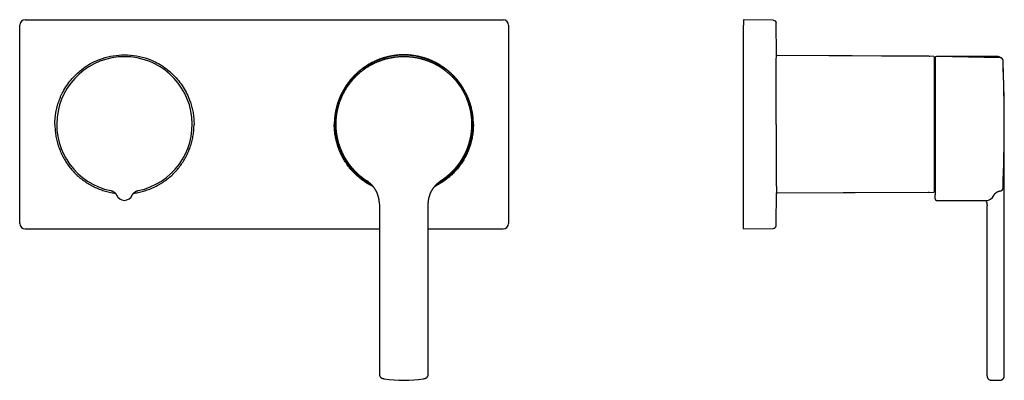
# Model space of a CAD drawing. Units: millimetres. Extents: x 8 to 558, y 12 to 410.
# Drawn here: x 205 to 557, y 281 to 410 of the extents above; entities that cross this region are included whole.
import ezdxf

# ---------------------------------------------------------------- set-up
doc = ezdxf.new("R2010")
doc.units = ezdxf.units.MM

msp = doc.modelspace()

# ---------------------------------------------------------------- linework, layer by layer
at = {"color": 7, "linetype": 'Continuous', "lineweight": 30}
for p, q in [((207, 410.17), (378, 410.17)), ((464.09, 410.17), (464.09, 408.17)), ((474.71, 409.99), (464.09, 410.17)), ((205, 337.17), (205, 408.17)), ((380, 408.17), (380, 337.17)), ((464.09, 337.17), (464.09, 408.17)), ((532.23, 396.92), (475.83, 397.28)), ((530.17, 397.13), (475.91, 397.36)), ((530.76, 396.93), (530.69, 396.98)), ((532.63, 396.56), (532.63, 396.42)), ((554.71, 396.99), (533.12, 396.99)), ((555.98, 396.52), (533.14, 396.92)), ((557.42, 282.51), (557.42, 372.74)), ((239.69, 347.37), (239.69, 347.37)), ((475.85, 348.07), (532.23, 348.42)), ((499.78, 348.22), (530.17, 348.35)), ((533.13, 345.42), (550.91, 345.42)), ((551.24, 282.51), (551.24, 343.49)), ((207, 335.17), (333.75, 335.17)), ((351.25, 335.17), (378, 335.17)), ((464.09, 335.17), (464.09, 337.17)), ((464.09, 335.17), (474.71, 335.36)), ((335.32, 281.54), (335.32, 281.54)), ((349.67, 281.54), (349.68, 281.54)), ((349.68, 281.54), (349.68, 281.54))]:
    msp.add_line(p, q, dxfattribs=at)
at = {"color": 7, "linetype": 'Continuous', "lineweight": 30, "flags": 128}
for points in [[(532.63, 395.68), (532.58, 395.72), (532.43, 395.83)], [(532.43, 349.66), (532.58, 349.76), (532.63, 349.8)], [(239.72, 347.29), (239.72, 347.29), (239.72, 347.29)], [(333.75, 344.08), (333.75, 316.48), (333.75, 283.09)], [(351.25, 283.09), (351.25, 310.61), (351.25, 344.08)]]:
    msp.add_lwpolyline(points, dxfattribs=at)
at = {"color": 7, "linetype": 'Continuous', "lineweight": 30}
for centre, radius, start, end in [((242.5, 372.67), 24.24, 90, 258.3815), ((242.5, 372.67), 24.24, 281.6185, 90), ((342.5, 372.74), 24.67, 297.5335, 242.466), ((530.17, 396.13), 1, 58.5975, 89.75), ((532.23, 396.72), 0.2, 0, 89.6407), ((533.13, 396.42), 0.5, 88.997, 180), ((532.83, 396.56), 0.2, 165.6238, 180), ((533.12, 396.49), 0.5, 90, 165.6238), ((555.97, 395.52), 1, 2.229, 88.9998), ((-30.9, 372.67), 588.31, 357.77112, 2.22898), ((-30.88, 372.74), 588.3, 360, 2.14664), ((532.83, 348.92), 0.2, 180, 194.3762), ((242.5, 348.42), 3, 200.3253, 270), ((242.5, 348.42), 3, 270, 339.6747), ((530.17, 349.35), 1, 270.25, 289.9622), ((532.23, 348.62), 0.2, 270.3593, 0), ((533.13, 345.92), 0.5, 180, 269.9986), ((550.91, 348.42), 3, 270, 334.4915), ((342.5, 324.24), 43.3, 260.6731, 279.3273), ((554.33, 301.44), 20.5, 265.1989, 274.8005)]:
    msp.add_arc(centre, radius, start, end, dxfattribs=at)
for centre, major_axis, start_param, end_param in [((207, 408.17), (-1.41, 1.41), 5.497939, 7.068431), ((378, 408.17), (-1.41, -1.41), 2.356347, 3.926839), ((207, 337.17), (1.41, 1.41), 2.356347, 3.926839), ((378, 337.17), (1.41, -1.41), 5.497939, 7.068431)]:
    msp.add_ellipse(centre, major_axis=major_axis, ratio=0.999695, start_param=start_param, end_param=end_param, dxfattribs=at)
for points in [[(474.73, 409.99), (474.73, 409.99), (474.72, 409.99), (474.71, 409.99)], [(474.71, 335.36), (474.72, 335.36), (474.73, 335.36), (474.73, 335.36)]]:
    msp.add_open_spline(points, degree=3, dxfattribs=at)
for points, knots in [([(474.73, 409.99), (474.99, 409.98), (475.24, 409.88), (475.6, 409.52), (475.71, 409.26), (475.71, 409.01)], [0, 0, 0, 0, 0.5, 0.5, 1, 1, 1, 1]), ([(475.92, 397.28), (475.91, 397.67), (475.89, 399.24), (475.85, 401.98), (475.78, 405.49), (475.74, 407.84), (475.71, 409.01)], [0, 0, 0, 0, 0.100672, 0.400448, 0.700224, 1, 1, 1, 1]), ([(217.6, 372.67), (217.6, 372.85), (217.6, 373.21), (217.62, 373.74), (217.65, 374.26), (217.68, 374.79), (217.73, 375.31), (217.79, 375.83), (217.86, 376.35), (217.94, 376.86), (218.04, 377.37), (218.14, 377.88), (218.25, 378.39), (218.38, 378.89), (218.51, 379.39), (218.66, 379.89), (218.82, 380.39), (218.98, 380.88), (219.16, 381.37), (219.35, 381.86), (219.55, 382.35), (219.76, 382.83), (219.99, 383.31), (220.52, 384.41), (221.45, 386.07), (222.95, 388.18), (224.67, 390.12), (226.7, 391.98), (229.05, 393.71), (231.73, 395.2), (234.87, 396.46), (238.47, 397.36), (242.58, 397.69), (246.8, 397.33), (251.35, 396.12), (255.95, 393.89), (259.53, 390.99), (261.98, 388.27), (263.59, 386.02), (264.93, 383.61), (265.77, 381.61), (266.26, 380.13), (266.53, 379.22), (266.76, 378.3), (266.96, 377.38), (267.12, 376.45), (267.25, 375.51), (267.33, 374.57), (267.39, 373.63), (267.4, 372.99), (267.4, 372.67)], [0, 0, 0, 0, 0.006806, 0.013581, 0.02033, 0.027055, 0.033759, 0.040445, 0.047116, 0.053775, 0.060425, 0.067068, 0.073709, 0.08035, 0.086994, 0.093644, 0.100303, 0.106975, 0.113661, 0.120366, 0.127092, 0.133842, 0.140619, 0.147426, 0.180712, 0.213639, 0.246569, 0.279867, 0.319128, 0.358095, 0.397369, 0.448633, 0.499911, 0.554977, 0.610057, 0.679849, 0.749659, 0.785216, 0.820333, 0.855455, 0.891024, 0.903214, 0.915342, 0.927426, 0.939484, 0.951533, 0.963592, 0.975678, 0.987808, 1, 1, 1, 1]), ([(367.4, 372.67), (367.4, 372.84), (367.4, 373.16), (367.38, 373.65), (367.36, 374.13), (367.33, 374.62), (367.28, 375.1), (367.23, 375.58), (367.17, 376.07), (367.1, 376.55), (367.02, 377.03), (366.93, 377.5), (366.83, 377.98), (366.72, 378.45), (366.6, 378.92), (366.48, 379.39), (366.34, 379.86), (366.2, 380.32), (366.04, 380.78), (365.88, 381.24), (365.71, 381.7), (365.53, 382.15), (365.34, 382.6), (365.14, 383.04), (364.94, 383.48), (364.72, 383.91), (364.5, 384.35), (364.27, 384.77), (364.02, 385.2), (363.78, 385.61), (363.52, 386.03), (363.26, 386.43), (362.98, 386.84), (362.7, 387.23), (362.41, 387.62), (362.12, 388.01), (361.82, 388.39), (361.51, 388.76), (361.19, 389.13), (360.86, 389.49), (360.53, 389.85), (360.19, 390.2), (359.85, 390.54), (359.5, 390.87), (359.14, 391.2), (358.77, 391.52), (358.4, 391.84), (358.03, 392.14), (357.64, 392.44), (357.25, 392.73), (356.86, 393.02), (356.46, 393.29), (356.06, 393.56), (355.65, 393.82), (355.23, 394.08), (354.81, 394.32), (354.39, 394.56), (353.96, 394.78), (353.52, 395), (353.08, 395.21), (352.64, 395.42), (352.2, 395.61), (351.75, 395.8), (351.3, 395.97), (350.84, 396.14), (350.38, 396.3), (349.92, 396.45), (349.45, 396.59), (348.98, 396.72), (348.51, 396.84), (348.04, 396.95), (347.57, 397.06), (347.09, 397.15), (346.61, 397.23), (346.13, 397.31), (345.65, 397.38), (345.17, 397.43), (344.68, 397.48), (344.2, 397.52), (343.71, 397.55), (343.23, 397.57), (342.74, 397.57), (342.26, 397.57), (341.77, 397.57), (341.29, 397.55), (340.8, 397.52), (340.32, 397.48), (339.83, 397.43), (339.35, 397.38), (338.87, 397.31), (338.39, 397.23), (337.91, 397.15), (337.43, 397.06), (336.96, 396.95), (336.49, 396.84), (336.02, 396.72), (335.55, 396.59), (335.08, 396.45), (334.62, 396.3), (334.16, 396.14), (333.7, 395.97), (333.25, 395.8), (332.8, 395.61), (332.36, 395.42), (331.92, 395.21), (331.48, 395), (331.04, 394.78), (330.61, 394.56), (330.19, 394.32), (329.77, 394.08), (329.35, 393.82), (328.94, 393.56), (328.54, 393.29), (328.14, 393.02), (327.75, 392.73), (327.36, 392.44), (326.97, 392.14), (326.6, 391.84), (326.23, 391.52), (325.86, 391.2), (325.5, 390.87), (325.15, 390.54), (324.81, 390.2), (324.47, 389.85), (324.14, 389.49), (323.81, 389.13), (323.49, 388.76), (323.18, 388.39), (322.88, 388.01), (322.59, 387.62), (322.3, 387.23), (322.02, 386.84), (321.74, 386.43), (321.48, 386.03), (321.22, 385.61), (320.98, 385.2), (320.73, 384.77), (320.5, 384.35), (320.28, 383.91), (320.06, 383.48), (319.86, 383.04), (319.66, 382.6), (319.47, 382.15), (319.29, 381.7), (319.12, 381.24), (318.96, 380.78), (318.8, 380.32), (318.66, 379.86), (318.52, 379.39), (318.4, 378.92), (318.28, 378.45), (318.17, 377.98), (318.07, 377.5), (317.98, 377.03), (317.9, 376.55), (317.83, 376.07), (317.77, 375.58), (317.72, 375.1), (317.67, 374.62), (317.64, 374.13), (317.62, 373.65), (317.6, 373.16), (317.6, 372.84), (317.6, 372.67)], [0, 0, 0, 0, 0.006211, 0.012422, 0.018633, 0.024845, 0.031056, 0.037267, 0.043478, 0.049689, 0.0559, 0.062111, 0.068322, 0.074534, 0.080745, 0.086956, 0.093167, 0.099378, 0.105589, 0.1118, 0.118012, 0.124223, 0.130434, 0.136645, 0.142856, 0.149067, 0.155278, 0.16149, 0.167701, 0.173912, 0.180123, 0.186334, 0.192545, 0.198756, 0.204967, 0.211179, 0.21739, 0.223601, 0.229812, 0.236023, 0.242234, 0.248445, 0.254657, 0.260868, 0.267079, 0.27329, 0.279501, 0.285712, 0.291923, 0.298135, 0.304346, 0.310557, 0.316768, 0.322979, 0.32919, 0.335402, 0.341613, 0.347824, 0.354035, 0.360246, 0.366457, 0.372668, 0.37888, 0.385091, 0.391302, 0.397513, 0.403724, 0.409935, 0.416147, 0.422358, 0.428569, 0.43478, 0.440991, 0.447202, 0.453413, 0.459625, 0.465836, 0.472047, 0.478258, 0.484469, 0.49068, 0.496892, 0.503103, 0.509314, 0.515525, 0.521736, 0.527947, 0.534159, 0.54037, 0.546581, 0.552792, 0.559003, 0.565215, 0.571426, 0.577637, 0.583848, 0.590059, 0.59627, 0.602482, 0.608693, 0.614904, 0.621115, 0.627326, 0.633538, 0.639749, 0.64596, 0.652171, 0.658382, 0.664594, 0.670805, 0.677016, 0.683227, 0.689438, 0.69565, 0.701861, 0.708072, 0.714283, 0.720494, 0.726706, 0.732917, 0.739128, 0.745339, 0.75155, 0.757762, 0.763973, 0.770184, 0.776395, 0.782606, 0.788818, 0.795029, 0.80124, 0.807451, 0.813663, 0.819874, 0.826085, 0.832296, 0.838507, 0.844719, 0.85093, 0.857141, 0.863352, 0.869564, 0.875775, 0.881986, 0.888197, 0.894409, 0.90062, 0.906831, 0.913042, 0.919254, 0.925465, 0.931676, 0.937887, 0.944099, 0.95031, 0.956521, 0.962732, 0.968944, 0.975155, 0.981366, 0.987577, 0.993789, 1, 1, 1, 1]), ([(318.25, 372.74), (318.25, 372.88), (318.25, 373.17), (318.26, 373.59), (318.28, 374.02), (318.31, 374.45), (318.34, 374.87), (318.38, 375.3), (318.43, 375.71), (318.48, 376.11), (318.54, 376.49), (318.6, 376.88), (318.67, 377.26), (318.75, 377.65), (318.83, 378.03), (318.92, 378.41), (319.02, 378.79), (319.12, 379.17), (319.22, 379.55), (319.34, 379.92), (319.46, 380.31), (319.6, 380.73), (319.76, 381.16), (319.92, 381.59), (320.09, 382.01), (320.26, 382.41), (320.43, 382.8), (320.62, 383.19), (320.8, 383.57), (321, 383.95), (321.2, 384.33), (321.4, 384.69), (321.6, 385.04), (321.8, 385.38), (322.01, 385.71), (322.22, 386.04), (322.44, 386.36), (322.66, 386.68), (322.89, 387), (323.12, 387.32), (323.36, 387.63), (323.6, 387.93), (323.85, 388.24), (324.11, 388.55), (324.4, 388.88), (324.71, 389.22), (325.03, 389.56), (325.34, 389.88), (325.66, 390.19), (325.97, 390.48), (326.28, 390.77), (326.6, 391.05), (326.92, 391.33), (327.25, 391.6), (327.58, 391.86), (327.9, 392.1), (328.21, 392.34), (328.53, 392.56), (328.85, 392.79), (329.18, 393), (329.51, 393.22), (329.84, 393.42), (330.17, 393.62), (330.51, 393.82), (330.85, 394.01), (331.2, 394.2), (331.56, 394.39), (331.96, 394.58), (332.37, 394.78), (332.79, 394.97), (333.21, 395.14), (333.61, 395.31), (334.01, 395.46), (334.41, 395.6), (334.82, 395.74), (335.22, 395.87), (335.63, 396), (336.03, 396.11), (336.42, 396.22), (336.8, 396.31), (337.18, 396.4), (337.56, 396.48), (337.95, 396.56), (338.33, 396.63), (338.72, 396.69), (339.1, 396.75), (339.49, 396.8), (339.88, 396.85), (340.27, 396.89), (340.68, 396.92), (341.12, 396.95), (341.58, 396.97), (342.04, 396.99), (342.35, 396.99), (342.5, 396.99)], [0, 0, 0, 0, 0.0112, 0.0224, 0.0336, 0.0448, 0.056, 0.0672, 0.0784, 0.088667, 0.098933, 0.1092, 0.119467, 0.129733, 0.14, 0.150267, 0.160533, 0.1708, 0.181067, 0.191333, 0.2016, 0.2137, 0.2258, 0.2379, 0.25, 0.2612, 0.2724, 0.2836, 0.2948, 0.306, 0.3172, 0.3284, 0.338667, 0.348933, 0.3592, 0.369467, 0.379733, 0.39, 0.400267, 0.410533, 0.4208, 0.431067, 0.441333, 0.4516, 0.4637, 0.4758, 0.4879, 0.5, 0.5112, 0.5224, 0.5336, 0.5448, 0.556, 0.5672, 0.5784, 0.588667, 0.598933, 0.6092, 0.619467, 0.629733, 0.64, 0.650267, 0.660533, 0.6708, 0.681067, 0.691333, 0.7016, 0.7137, 0.7258, 0.7379, 0.75, 0.7612, 0.7724, 0.7836, 0.7948, 0.806, 0.8172, 0.8284, 0.838667, 0.848933, 0.8592, 0.869467, 0.879733, 0.89, 0.900267, 0.910533, 0.9208, 0.931067, 0.941333, 0.9516, 0.9637, 0.9758, 0.9879, 1, 1, 1, 1]), ([(342.5, 396.99), (342.64, 396.99), (342.93, 396.99), (343.35, 396.98), (343.78, 396.96), (344.2, 396.93), (344.63, 396.9), (345.05, 396.86), (345.47, 396.81), (345.87, 396.76), (346.25, 396.7), (346.64, 396.64), (347.02, 396.57), (347.41, 396.49), (347.79, 396.41), (348.17, 396.32), (348.55, 396.22), (348.93, 396.12), (349.3, 396.02), (349.68, 395.9), (350.07, 395.78), (350.49, 395.64), (350.92, 395.48), (351.35, 395.32), (351.77, 395.15), (352.17, 394.98), (352.56, 394.81), (352.95, 394.62), (353.33, 394.44), (353.71, 394.24), (354.09, 394.04), (354.45, 393.84), (354.8, 393.64), (355.14, 393.44), (355.47, 393.23), (355.8, 393.02), (356.12, 392.8), (356.44, 392.58), (356.76, 392.35), (357.08, 392.12), (357.39, 391.88), (357.69, 391.64), (358, 391.39), (358.31, 391.13), (358.64, 390.84), (358.98, 390.53), (359.32, 390.21), (359.64, 389.9), (359.95, 389.58), (360.24, 389.27), (360.53, 388.96), (360.81, 388.64), (361.09, 388.32), (361.36, 387.99), (361.62, 387.66), (361.86, 387.34), (362.1, 387.03), (362.32, 386.71), (362.55, 386.39), (362.76, 386.06), (362.98, 385.73), (363.18, 385.4), (363.38, 385.07), (363.58, 384.73), (363.77, 384.39), (363.96, 384.04), (364.15, 383.68), (364.34, 383.28), (364.54, 382.87), (364.72, 382.45), (364.9, 382.03), (365.06, 381.63), (365.22, 381.23), (365.36, 380.83), (365.5, 380.42), (365.63, 380.02), (365.76, 379.61), (365.87, 379.21), (365.98, 378.82), (366.07, 378.44), (366.16, 378.06), (366.24, 377.68), (366.32, 377.29), (366.39, 376.91), (366.45, 376.52), (366.51, 376.14), (366.56, 375.75), (366.61, 375.36), (366.65, 374.97), (366.68, 374.56), (366.71, 374.12), (366.73, 373.66), (366.75, 373.2), (366.75, 372.89), (366.75, 372.74)], [0, 0, 0, 0, 0.0112, 0.0224, 0.0336, 0.0448, 0.056, 0.0672, 0.0784, 0.088667, 0.098933, 0.1092, 0.119467, 0.129733, 0.14, 0.150267, 0.160533, 0.1708, 0.181067, 0.191333, 0.2016, 0.2137, 0.2258, 0.2379, 0.25, 0.2612, 0.2724, 0.2836, 0.2948, 0.306, 0.3172, 0.3284, 0.338667, 0.348933, 0.3592, 0.369467, 0.379733, 0.39, 0.400267, 0.410533, 0.4208, 0.431067, 0.441333, 0.4516, 0.4637, 0.4758, 0.4879, 0.5, 0.5112, 0.5224, 0.5336, 0.5448, 0.556, 0.5672, 0.5784, 0.588667, 0.598933, 0.6092, 0.619467, 0.629733, 0.64, 0.650267, 0.660533, 0.6708, 0.681067, 0.691333, 0.7016, 0.7137, 0.7258, 0.7379, 0.75, 0.7612, 0.7724, 0.7836, 0.7948, 0.806, 0.8172, 0.8284, 0.838667, 0.848933, 0.8592, 0.869467, 0.879733, 0.89, 0.900267, 0.910533, 0.9208, 0.931067, 0.941333, 0.9516, 0.9637, 0.9758, 0.9879, 1, 1, 1, 1]), ([(475.8, 372.67), (475.8, 373.67), (475.8, 375.64), (475.8, 378.52), (475.8, 381.24), (475.8, 383.79), (475.8, 386.14), (475.8, 388.28), (475.8, 390.18), (475.81, 392.04), (475.81, 393.75), (475.82, 395.23), (475.82, 396.32), (475.83, 397.07), (475.83, 397.47), (475.84, 397.61), (475.84, 397.57), (475.84, 397.57)], [0, 0, 0, 0, 0.076445, 0.151028, 0.22375, 0.29461, 0.363609, 0.430746, 0.496021, 0.559434, 0.641063, 0.719384, 0.794397, 0.866101, 0.934494, 0.999578, 1, 1, 1, 1]), ([(475.84, 397.52), (475.85, 397.51), (475.85, 397.49), (475.85, 397.37), (475.85, 397.28)], [0, 0, 0, 0, 0.173151, 1, 1, 1, 1]), ([(532.43, 372.67), (532.43, 372.83), (532.43, 373.14), (532.43, 373.6), (532.43, 374.05), (532.43, 374.51), (532.43, 374.97), (532.43, 375.37), (532.43, 375.7), (532.43, 375.97), (532.43, 376.23), (532.43, 376.5), (532.43, 376.77), (532.43, 377.04), (532.43, 377.32), (532.43, 377.66), (532.43, 378.05), (532.43, 378.5), (532.43, 378.94), (532.43, 379.38), (532.43, 379.78), (532.43, 380.14), (532.43, 380.46), (532.43, 380.72), (532.43, 380.91), (532.43, 381.03), (532.43, 381.16), (532.43, 381.28), (532.43, 381.4), (532.43, 381.63), (532.43, 381.95), (532.43, 382.37), (532.43, 382.78), (532.43, 383.19), (532.43, 383.59), (532.43, 383.94), (532.43, 384.23), (532.43, 384.46), (532.43, 384.7), (532.43, 384.93), (532.43, 385.16), (532.43, 385.38), (532.43, 385.61), (532.43, 385.87), (532.43, 386.17), (532.43, 386.49), (532.43, 386.82), (532.43, 387.14), (532.43, 387.45), (532.43, 387.76), (532.43, 388.08), (532.43, 388.4), (532.43, 388.73), (532.43, 389.05), (532.43, 389.37), (532.43, 389.67), (532.43, 389.96), (532.43, 390.23), (532.43, 390.5), (532.43, 390.77), (532.43, 391.03), (532.43, 391.28), (532.43, 391.5), (532.43, 391.7), (532.43, 391.86), (532.43, 392.02), (532.43, 392.19), (532.43, 392.34), (532.43, 392.5), (532.43, 392.65), (532.43, 392.84), (532.43, 393.05), (532.43, 393.29), (532.43, 393.52), (532.43, 393.74), (532.43, 393.96), (532.43, 394.15), (532.43, 394.34), (532.43, 394.51), (532.43, 394.64), (532.43, 394.73), (532.43, 394.78), (532.43, 394.83), (532.43, 394.88), (532.43, 394.94), (532.43, 394.99), (532.43, 395.07), (532.43, 395.19), (532.43, 395.33), (532.43, 395.47), (532.43, 395.6), (532.43, 395.72), (532.43, 395.84), (532.43, 395.94), (532.43, 396.03), (532.43, 396.1), (532.43, 396.17), (532.43, 396.24), (532.43, 396.31), (532.43, 396.36), (532.43, 396.42), (532.43, 396.48), (532.43, 396.54), (532.43, 396.59), (532.43, 396.63), (532.43, 396.67), (532.43, 396.69), (532.43, 396.71), (532.43, 396.72), (532.43, 396.72), (532.43, 396.72)], [0, 0, 0, 0, 0.0122, 0.024383, 0.036554, 0.048718, 0.060878, 0.07304, 0.080209, 0.087381, 0.094557, 0.101737, 0.108923, 0.116116, 0.123719, 0.131337, 0.143512, 0.155676, 0.167831, 0.179983, 0.192137, 0.201053, 0.209973, 0.2189, 0.22241, 0.22592, 0.229433, 0.232946, 0.236462, 0.239979, 0.252014, 0.26403, 0.276032, 0.288024, 0.300012, 0.311998, 0.319063, 0.326129, 0.333199, 0.340272, 0.34735, 0.354433, 0.361523, 0.36862, 0.379157, 0.38968, 0.40019, 0.410692, 0.421188, 0.43168, 0.442172, 0.453716, 0.465267, 0.476829, 0.488405, 0.5, 0.510537, 0.52106, 0.53157, 0.542072, 0.552568, 0.56306, 0.573552, 0.580766, 0.587983, 0.595203, 0.602427, 0.609655, 0.61689, 0.624131, 0.63138, 0.643415, 0.655431, 0.667433, 0.679425, 0.691413, 0.703399, 0.713949, 0.724505, 0.735069, 0.738629, 0.74219, 0.745753, 0.749317, 0.752883, 0.756451, 0.760021, 0.771109, 0.782183, 0.793245, 0.804298, 0.815347, 0.826394, 0.837444, 0.846129, 0.854818, 0.863515, 0.872219, 0.880933, 0.889301, 0.897512, 0.908997, 0.920471, 0.931939, 0.943405, 0.954871, 0.966137, 0.977412, 0.988698, 1, 1, 1, 1]), ([(532.63, 396.42), (532.63, 396.41), (532.63, 396.41), (532.63, 396.4), (532.63, 396.38), (532.63, 396.36), (532.63, 396.32), (532.63, 396.28), (532.63, 396.24), (532.63, 396.21), (532.63, 396.17), (532.63, 396.12), (532.63, 396.08), (532.63, 396.02), (532.63, 395.96), (532.63, 395.88), (532.63, 395.79), (532.63, 395.69), (532.63, 395.58), (532.63, 395.47), (532.63, 395.34), (532.63, 395.22), (532.63, 395.08), (532.63, 394.96), (532.63, 394.86), (532.63, 394.78), (532.63, 394.7), (532.63, 394.61), (532.63, 394.52), (532.63, 394.44), (532.63, 394.32), (532.63, 394.18), (532.63, 394), (532.63, 393.82), (532.63, 393.64), (532.63, 393.47), (532.63, 393.29), (532.63, 393.1), (532.63, 392.91), (532.63, 392.7), (532.63, 392.47), (532.63, 392.22), (532.63, 391.96), (532.63, 391.7), (532.63, 391.43), (532.63, 391.15), (532.63, 390.87), (532.63, 390.59), (532.63, 390.3), (532.63, 390.02), (532.63, 389.73), (532.63, 389.45), (532.63, 389.16), (532.63, 388.86), (532.63, 388.56), (532.63, 388.26), (532.63, 387.97), (532.63, 387.68), (532.63, 387.39), (532.63, 387.1), (532.63, 386.8), (532.63, 386.48), (532.63, 386.14), (532.63, 385.78), (532.63, 385.41), (532.63, 385.03), (532.63, 384.66), (532.63, 384.28), (532.63, 383.9), (532.63, 383.52), (532.63, 383.19), (532.63, 382.93), (532.63, 382.74), (532.63, 382.54), (532.63, 382.34), (532.63, 382.14), (532.63, 381.94), (532.63, 381.69), (532.63, 381.38), (532.63, 381.01), (532.63, 380.66), (532.63, 380.35), (532.63, 380.06), (532.63, 379.77), (532.63, 379.48), (532.63, 379.19), (532.63, 378.91), (532.63, 378.59), (532.63, 378.23), (532.63, 377.84), (532.63, 377.44), (532.63, 377.05), (532.63, 376.65), (532.63, 376.26), (532.63, 375.87), (532.63, 375.47), (532.63, 375.07), (532.63, 374.65), (532.63, 374.22), (532.63, 373.79), (532.63, 373.37), (532.63, 372.94), (532.63, 372.56), (532.63, 372.22), (532.63, 371.93), (532.63, 371.64), (532.63, 371.36), (532.63, 371.06), (532.63, 370.77), (532.63, 370.42), (532.63, 370.04), (532.63, 369.62), (532.63, 369.2), (532.63, 368.78), (532.63, 368.36), (532.63, 367.95), (532.63, 367.54), (532.63, 367.13), (532.63, 366.79), (532.63, 366.51), (532.63, 366.29), (532.63, 366.08), (532.63, 365.86), (532.63, 365.65), (532.63, 365.43), (532.63, 365.16), (532.63, 364.83), (532.63, 364.45), (532.63, 364.07), (532.63, 363.72), (532.63, 363.38), (532.63, 363.04), (532.63, 362.71), (532.63, 362.37), (532.63, 362.01), (532.63, 361.64), (532.63, 361.24), (532.63, 360.85), (532.63, 360.46), (532.63, 360.08), (532.63, 359.71), (532.63, 359.34), (532.63, 358.98), (532.63, 358.63), (532.63, 358.3), (532.63, 357.97), (532.63, 357.65), (532.63, 357.34), (532.63, 357.03), (532.63, 356.73), (532.63, 356.44), (532.63, 356.16), (532.63, 355.89), (532.63, 355.63), (532.63, 355.37), (532.63, 355.12), (532.63, 354.86), (532.63, 354.58), (532.63, 354.3), (532.63, 354.03), (532.63, 353.76), (532.63, 353.49), (532.63, 353.24), (532.63, 353), (532.63, 352.76), (532.63, 352.56), (532.63, 352.41), (532.63, 352.3), (532.63, 352.19), (532.63, 352.08), (532.63, 351.97), (532.63, 351.87), (532.63, 351.74), (532.63, 351.58), (532.63, 351.4), (532.63, 351.24), (532.63, 351.1), (532.63, 350.97), (532.63, 350.85), (532.63, 350.73), (532.63, 350.62), (532.63, 350.51), (532.63, 350.4), (532.63, 350.27), (532.63, 350.14), (532.63, 350.02), (532.63, 349.9), (532.63, 349.79), (532.63, 349.69), (532.63, 349.59), (532.63, 349.5), (532.63, 349.45), (532.63, 349.42)], [0, 0, 0, 0, 0.006157, 0.012306, 0.018448, 0.024587, 0.030725, 0.036862, 0.040996, 0.045132, 0.04927, 0.053411, 0.057555, 0.061857, 0.066219, 0.072319, 0.078413, 0.084504, 0.090592, 0.096681, 0.102662, 0.108648, 0.114639, 0.120637, 0.123862, 0.127084, 0.130304, 0.133521, 0.136737, 0.139951, 0.143165, 0.149053, 0.15494, 0.160828, 0.166086, 0.171348, 0.176614, 0.181885, 0.187208, 0.192579, 0.199016, 0.205447, 0.211873, 0.218296, 0.22472, 0.231031, 0.237347, 0.243669, 0.25, 0.255863, 0.261718, 0.267566, 0.27341, 0.27925, 0.28509, 0.290929, 0.296285, 0.301643, 0.307006, 0.312375, 0.317705, 0.322979, 0.3293, 0.335614, 0.341924, 0.348232, 0.35454, 0.360737, 0.366939, 0.373147, 0.379363, 0.382475, 0.385584, 0.388691, 0.391796, 0.3949, 0.398003, 0.401104, 0.406788, 0.41247, 0.418153, 0.422503, 0.426855, 0.43121, 0.435568, 0.43993, 0.444142, 0.448286, 0.454083, 0.459875, 0.465663, 0.471449, 0.477236, 0.482921, 0.488608, 0.494301, 0.5, 0.506157, 0.512306, 0.518448, 0.524587, 0.530725, 0.536862, 0.540996, 0.545132, 0.54927, 0.553411, 0.557555, 0.561857, 0.566219, 0.572319, 0.578413, 0.584504, 0.590592, 0.596681, 0.602662, 0.608648, 0.614639, 0.620637, 0.623862, 0.627084, 0.630304, 0.633521, 0.636737, 0.639951, 0.643165, 0.649053, 0.65494, 0.660828, 0.666086, 0.671348, 0.676614, 0.681885, 0.687208, 0.692579, 0.699016, 0.705447, 0.711873, 0.718296, 0.72472, 0.731031, 0.737347, 0.743669, 0.75, 0.755863, 0.761718, 0.767566, 0.77341, 0.77925, 0.78509, 0.790929, 0.796285, 0.801643, 0.807006, 0.812375, 0.817705, 0.822979, 0.8293, 0.835614, 0.841924, 0.848232, 0.85454, 0.860737, 0.866939, 0.873147, 0.879363, 0.882475, 0.885584, 0.888691, 0.891796, 0.8949, 0.898003, 0.901104, 0.906788, 0.91247, 0.918153, 0.922503, 0.926855, 0.93121, 0.935568, 0.93993, 0.944142, 0.948286, 0.954082, 0.959873, 0.965661, 0.971448, 0.977234, 0.982919, 0.988607, 0.9943, 1, 1, 1, 1]), ([(556.13, 396.5), (556.12, 396.51), (556.09, 396.54), (556.02, 396.59), (555.91, 396.66), (555.8, 396.72), (555.69, 396.77), (555.57, 396.82), (555.45, 396.87), (555.33, 396.91), (555.21, 396.94), (555.09, 396.96), (554.96, 396.98), (554.84, 396.99), (554.75, 396.99), (554.71, 396.99)], [0, 0, 0, 0, 0.007606, 0.090309, 0.173012, 0.255714, 0.338416, 0.421117, 0.503818, 0.586519, 0.66922, 0.751922, 0.834621, 0.917315, 1, 1, 1, 1]), ([(557.01, 394.78), (557.01, 394.82), (557, 394.9), (556.99, 394.99), (556.99, 395.04), (556.98, 395.04)], [0, 0, 0, 0, 0.469495, 0.939046, 1, 1, 1, 1]), ([(217.6, 372.67), (217.61, 372.02), (217.64, 370.72), (217.88, 368.78), (218.26, 366.86), (218.79, 364.97), (219.47, 363.14), (220.29, 361.36), (221.25, 359.65), (222.33, 358.02), (223.55, 356.49), (224.87, 355.05), (226.31, 353.72), (227.85, 352.51), (229.48, 351.42), (231.18, 350.47), (232.96, 349.65), (234.8, 348.97), (236.68, 348.44), (238.17, 348.12), (239.02, 348.03), (239.23, 348.01)], [0, 0, 0, 0, 0.0545741, 0.1091482, 0.1637223, 0.2182964, 0.2728705, 0.3274446, 0.3820187, 0.4365929, 0.491167, 0.5457412, 0.6003153, 0.6548895, 0.7094637, 0.764038, 0.8186122, 0.8731865, 0.9277608, 0.9823351, 1, 1, 1, 1]), ([(245.77, 348.01), (245.98, 348.03), (246.83, 348.12), (248.32, 348.44), (250.2, 348.97), (252.04, 349.65), (253.82, 350.47), (255.52, 351.42), (257.15, 352.51), (258.69, 353.72), (260.13, 355.05), (261.45, 356.49), (262.67, 358.02), (263.75, 359.65), (264.71, 361.36), (265.53, 363.14), (266.21, 364.97), (266.74, 366.86), (267.12, 368.78), (267.36, 370.72), (267.39, 372.02), (267.4, 372.67)], [0, 0, 0, 0, 0.0176593, 0.0722334, 0.1268075, 0.1813817, 0.235956, 0.2905302, 0.3451045, 0.3996789, 0.4542533, 0.5088277, 0.5634022, 0.6179768, 0.6725513, 0.727126, 0.7817007, 0.8362754, 0.8908502, 0.9454251, 1, 1, 1, 1]), ([(331.56, 350.32), (331.36, 350.42), (330.62, 350.76), (329.38, 351.49), (327.84, 352.52), (326.33, 353.71), (324.88, 355.04), (323.53, 356.5), (322.33, 358.04), (321.28, 359.6), (320.39, 361.17), (319.65, 362.74), (319, 364.39), (318.46, 366.1), (318.05, 367.86), (317.78, 369.54), (317.63, 371.14), (317.61, 372.17), (317.6, 372.67)], [0, 0, 0, 0, 0.023732, 0.088174, 0.154928, 0.223993, 0.29537, 0.368032, 0.438159, 0.505752, 0.57081, 0.633334, 0.693323, 0.761958, 0.826944, 0.888279, 0.945965, 1, 1, 1, 1]), ([(329.23, 352.45), (329.11, 352.53), (328.86, 352.68), (328.51, 352.93), (328.16, 353.18), (327.81, 353.44), (327.47, 353.71), (327.13, 353.98), (326.82, 354.24), (326.52, 354.5), (326.25, 354.74), (326.07, 354.9), (325.97, 355), (325.94, 355.02), (325.92, 355.05), (325.89, 355.07), (325.86, 355.1), (325.83, 355.12), (325.7, 355.25), (325.46, 355.49), (325.12, 355.82), (324.8, 356.17), (324.48, 356.51), (324.17, 356.86), (323.87, 357.21), (323.58, 357.57), (323.33, 357.89), (323.12, 358.16), (323, 358.33), (322.92, 358.43), (322.9, 358.46), (322.88, 358.49), (322.86, 358.51), (322.83, 358.56), (322.74, 358.68), (322.62, 358.85), (322.47, 359.07), (322.33, 359.28), (322.19, 359.5), (322.04, 359.72), (321.9, 359.95), (321.76, 360.17), (321.64, 360.37), (321.54, 360.55), (321.45, 360.7), (321.38, 360.83), (321.33, 360.92), (321.28, 361.01), (321.22, 361.1), (321.12, 361.29), (320.98, 361.56), (320.8, 361.92), (320.62, 362.29), (320.45, 362.65), (320.28, 363.02), (320.13, 363.38), (319.98, 363.74), (319.84, 364.1), (319.7, 364.49), (319.55, 364.89), (319.41, 365.33), (319.28, 365.76), (319.15, 366.19), (319.03, 366.62), (318.93, 367.04), (318.83, 367.46), (318.74, 367.86), (318.66, 368.27), (318.59, 368.68), (318.53, 369.08), (318.47, 369.48), (318.42, 369.88), (318.37, 370.29), (318.33, 370.7), (318.3, 371.11), (318.28, 371.52), (318.26, 371.93), (318.25, 372.34), (318.25, 372.61), (318.25, 372.74)], [0, 0, 0, 0, 0.017986, 0.035972, 0.053959, 0.071945, 0.089931, 0.107917, 0.125904, 0.141415, 0.156926, 0.170576, 0.172108, 0.173641, 0.175173, 0.176705, 0.178237, 0.179769, 0.181829, 0.201661, 0.221493, 0.241326, 0.2606, 0.279875, 0.29915, 0.318425, 0.3377, 0.349573, 0.361447, 0.363537, 0.365099, 0.366392, 0.36769, 0.368994, 0.37417, 0.384942, 0.396073, 0.406503, 0.41723, 0.428253, 0.439572, 0.451188, 0.459894, 0.46876, 0.477786, 0.482096, 0.486441, 0.490822, 0.495239, 0.49969, 0.51674, 0.533702, 0.550576, 0.567362, 0.584059, 0.600373, 0.616602, 0.632745, 0.648804, 0.667811, 0.686697, 0.705463, 0.724109, 0.742634, 0.761038, 0.778494, 0.79584, 0.813077, 0.830204, 0.847221, 0.864128, 0.880926, 0.897614, 0.914979, 0.932224, 0.949349, 0.966353, 0.983236, 1, 1, 1, 1]), ([(367.4, 372.67), (367.38, 372.01), (367.35, 370.68), (367.11, 368.73), (366.73, 366.83), (366.21, 364.99), (365.57, 363.23), (364.81, 361.56), (363.94, 359.97), (362.98, 358.48), (361.94, 357.08), (360.82, 355.78), (359.64, 354.59), (358.33, 353.43), (356.88, 352.32), (355.3, 351.3), (354.15, 350.63), (353.51, 350.35), (353.43, 350.31)], [0, 0, 0, 0, 0.0720106, 0.1428565, 0.2125374, 0.2810534, 0.3484045, 0.4145906, 0.4796118, 0.5434679, 0.606159, 0.667685, 0.728046, 0.7872418, 0.8567335, 0.9245477, 0.9906844, 1, 1, 1, 1]), ([(366.75, 372.74), (366.75, 372.61), (366.75, 372.35), (366.74, 371.97), (366.72, 371.58), (366.7, 371.19), (366.67, 370.79), (366.64, 370.39), (366.6, 370), (366.55, 369.59), (366.49, 369.17), (366.42, 368.75), (366.35, 368.33), (366.26, 367.9), (366.17, 367.47), (366.08, 367.07), (365.98, 366.68), (365.88, 366.31), (365.78, 365.94), (365.67, 365.57), (365.55, 365.21), (365.43, 364.84), (365.3, 364.48), (365.17, 364.12), (365.03, 363.76), (364.88, 363.4), (364.72, 363.04), (364.56, 362.68), (364.4, 362.33), (364.24, 362), (364.09, 361.7), (363.97, 361.46), (363.9, 361.33), (363.87, 361.28), (363.86, 361.26), (363.85, 361.24), (363.84, 361.23), (363.83, 361.21), (363.79, 361.13), (363.71, 360.98), (363.59, 360.76), (363.46, 360.54), (363.32, 360.31), (363.18, 360.07), (363.03, 359.84), (362.88, 359.6), (362.73, 359.37), (362.57, 359.13), (362.4, 358.89), (362.23, 358.64), (362.05, 358.39), (361.86, 358.14), (361.67, 357.88), (361.46, 357.62), (361.27, 357.39), (361.09, 357.17), (360.93, 356.98), (360.74, 356.76), (360.57, 356.57), (360.46, 356.44), (360.41, 356.39), (360.4, 356.38), (360.38, 356.36), (360.37, 356.35), (360.36, 356.33), (360.28, 356.25), (360.15, 356.11), (359.96, 355.91), (359.77, 355.72), (359.58, 355.53), (359.4, 355.35), (359.22, 355.18), (359.04, 355.01), (358.87, 354.85), (358.7, 354.69), (358.53, 354.54), (358.36, 354.4), (358.2, 354.26), (358.04, 354.12), (357.88, 353.99), (357.72, 353.86), (357.57, 353.74), (357.43, 353.63), (357.29, 353.52), (357.15, 353.42), (357.02, 353.32), (356.89, 353.22), (356.77, 353.13), (356.65, 353.04), (356.53, 352.96), (356.42, 352.88), (356.3, 352.8), (356.18, 352.72), (356.07, 352.64), (355.97, 352.57), (355.87, 352.51), (355.8, 352.47), (355.77, 352.45)], [0, 0, 0, 0, 0.016005, 0.032119, 0.048342, 0.064675, 0.081117, 0.097668, 0.114328, 0.131097, 0.148782, 0.166587, 0.184512, 0.202557, 0.220721, 0.239006, 0.254739, 0.27056, 0.286469, 0.302466, 0.31855, 0.334432, 0.350399, 0.366451, 0.382587, 0.398808, 0.415114, 0.431504, 0.447979, 0.462547, 0.47718, 0.490112, 0.495818, 0.496566, 0.497314, 0.498063, 0.498811, 0.49956, 0.500308, 0.510434, 0.520883, 0.531656, 0.542754, 0.554175, 0.565921, 0.577292, 0.588951, 0.600899, 0.613134, 0.625658, 0.63847, 0.651569, 0.664957, 0.678633, 0.692598, 0.703021, 0.7136, 0.724333, 0.738738, 0.745162, 0.746007, 0.746853, 0.7477, 0.748548, 0.749397, 0.750246, 0.76204, 0.773578, 0.784858, 0.795883, 0.80665, 0.816976, 0.827055, 0.836886, 0.846469, 0.855993, 0.86526, 0.874268, 0.88302, 0.891513, 0.899749, 0.907727, 0.915431, 0.922879, 0.93007, 0.937004, 0.943682, 0.949991, 0.956053, 0.961867, 0.967434, 0.973738, 0.979692, 0.985295, 0.990547, 0.995449, 1, 1, 1, 1]), ([(475.8, 372.67), (475.8, 371.59), (475.8, 369.42), (475.8, 366.21), (475.8, 363.12), (475.8, 360.19), (475.81, 357.47), (475.81, 355.02), (475.82, 352.86), (475.82, 351.05), (475.83, 349.6), (475.84, 348.56), (475.85, 347.91), (475.86, 347.73), (475.87, 347.79), (475.87, 348.04), (475.87, 348.07)], [0, 0, 0, 0, 0.076152, 0.152305, 0.228457, 0.304609, 0.380762, 0.456914, 0.533066, 0.609219, 0.685371, 0.761524, 0.837677, 0.913829, 0.989982, 1, 1, 1, 1]), ([(532.43, 348.62), (532.43, 348.63), (532.43, 348.63), (532.43, 348.64), (532.43, 348.66), (532.43, 348.69), (532.43, 348.73), (532.43, 348.77), (532.43, 348.81), (532.43, 348.85), (532.43, 348.89), (532.43, 348.93), (532.43, 348.98), (532.43, 349.02), (532.43, 349.08), (532.43, 349.15), (532.43, 349.23), (532.43, 349.34), (532.43, 349.45), (532.43, 349.58), (532.43, 349.7), (532.43, 349.81), (532.43, 349.92), (532.43, 350.01), (532.43, 350.08), (532.43, 350.12), (532.43, 350.17), (532.43, 350.22), (532.43, 350.26), (532.43, 350.35), (532.43, 350.48), (532.43, 350.66), (532.43, 350.85), (532.43, 351.04), (532.43, 351.24), (532.43, 351.43), (532.43, 351.58), (532.43, 351.71), (532.43, 351.84), (532.43, 351.98), (532.43, 352.12), (532.43, 352.26), (532.43, 352.4), (532.43, 352.57), (532.43, 352.76), (532.43, 352.99), (532.43, 353.22), (532.43, 353.46), (532.43, 353.7), (532.43, 353.94), (532.43, 354.2), (532.43, 354.48), (532.43, 354.77), (532.43, 355.06), (532.43, 355.36), (532.43, 355.66), (532.43, 355.95), (532.43, 356.24), (532.43, 356.53), (532.43, 356.83), (532.43, 357.13), (532.43, 357.43), (532.43, 357.71), (532.43, 357.96), (532.43, 358.17), (532.43, 358.39), (532.43, 358.61), (532.43, 358.83), (532.43, 359.06), (532.43, 359.29), (532.43, 359.56), (532.43, 359.9), (532.43, 360.28), (532.43, 360.67), (532.43, 361.07), (532.43, 361.47), (532.43, 361.85), (532.43, 362.23), (532.43, 362.59), (532.43, 362.87), (532.43, 363.08), (532.43, 363.2), (532.43, 363.32), (532.43, 363.45), (532.43, 363.57), (532.43, 363.7), (532.43, 363.91), (532.43, 364.21), (532.43, 364.6), (532.43, 365), (532.43, 365.4), (532.43, 365.8), (532.43, 366.2), (532.43, 366.57), (532.43, 366.92), (532.43, 367.24), (532.43, 367.56), (532.43, 367.88), (532.43, 368.2), (532.43, 368.51), (532.43, 368.86), (532.43, 369.25), (532.43, 369.68), (532.43, 370.11), (532.43, 370.54), (532.43, 370.97), (532.43, 371.4), (532.43, 371.82), (532.43, 372.25), (532.43, 372.53), (532.43, 372.67)], [0, 0, 0, 0, 0.0121985, 0.0243808, 0.0365512, 0.0487143, 0.0608745, 0.0730363, 0.0802057, 0.0873781, 0.0945544, 0.1017356, 0.1089225, 0.1161161, 0.1237191, 0.131337, 0.1435124, 0.1556756, 0.1678311, 0.1799833, 0.1921367, 0.2010525, 0.2099732, 0.2189004, 0.2224098, 0.2259205, 0.2294327, 0.2329465, 0.236462, 0.2399793, 0.2520136, 0.2640297, 0.2760319, 0.2880245, 0.3000117, 0.3119979, 0.3190625, 0.3261291, 0.3331986, 0.3402719, 0.3473498, 0.3544331, 0.3615229, 0.3686199, 0.3791571, 0.3896797, 0.4001903, 0.410692, 0.4211876, 0.4316799, 0.4421719, 0.4537161, 0.4652672, 0.476829, 0.4884053, 0.4999999, 0.5105371, 0.5210596, 0.5315703, 0.542072, 0.5525676, 0.5630599, 0.5735519, 0.5807665, 0.5879832, 0.595203, 0.6024267, 0.6096554, 0.61689, 0.6241313, 0.6313803, 0.6434146, 0.6554307, 0.6674329, 0.6794255, 0.6914127, 0.7033989, 0.7139493, 0.7245052, 0.7350694, 0.7386292, 0.7421903, 0.745753, 0.7493173, 0.7528832, 0.7564511, 0.7600208, 0.7711092, 0.7821826, 0.7932445, 0.8042982, 0.815347, 0.8263944, 0.8374436, 0.8461286, 0.8548185, 0.8635148, 0.8722192, 0.8809334, 0.8893012, 0.8975136, 0.9089991, 0.9204742, 0.9319426, 0.9434081, 0.9548743, 0.9661403, 0.9774142, 0.9886996, 1, 1, 1, 1]), ([(333.75, 344.08), (333.75, 344.17), (333.75, 344.36), (333.74, 344.64), (333.72, 344.92), (333.69, 345.2), (333.65, 345.48), (333.61, 345.75), (333.56, 346.02), (333.5, 346.29), (333.44, 346.55), (333.37, 346.82), (333.29, 347.08), (333.2, 347.34), (333.11, 347.6), (333.01, 347.86), (332.9, 348.11), (332.79, 348.35), (332.67, 348.6), (332.55, 348.84), (332.41, 349.08), (332.27, 349.31), (332.13, 349.54), (331.97, 349.77), (331.81, 350), (331.65, 350.21), (331.48, 350.42), (331.31, 350.63), (331.12, 350.84), (330.93, 351.04), (330.74, 351.23), (330.54, 351.42), (330.33, 351.61), (330.12, 351.79), (329.9, 351.96), (329.68, 352.13), (329.46, 352.29), (329.3, 352.39), (329.23, 352.45)], [0, 0, 0, 0, 0.028535, 0.056971, 0.085315, 0.113576, 0.14176, 0.169373, 0.196925, 0.224422, 0.25187, 0.279773, 0.307635, 0.335463, 0.363262, 0.391038, 0.418298, 0.445545, 0.472783, 0.500016, 0.527744, 0.555477, 0.583219, 0.610975, 0.63875, 0.666052, 0.693383, 0.720746, 0.748148, 0.776093, 0.804088, 0.832141, 0.860258, 0.888445, 0.916204, 0.944045, 0.971974, 1, 1, 1, 1]), ([(351.25, 344.08), (351.25, 344.17), (351.25, 344.36), (351.26, 344.64), (351.28, 344.92), (351.31, 345.2), (351.35, 345.48), (351.39, 345.75), (351.44, 346.02), (351.49, 346.29), (351.56, 346.55), (351.63, 346.82), (351.71, 347.08), (351.8, 347.34), (351.89, 347.6), (351.99, 347.86), (352.1, 348.11), (352.21, 348.35), (352.33, 348.6), (352.45, 348.84), (352.59, 349.08), (352.73, 349.31), (352.87, 349.54), (353.03, 349.77), (353.19, 350), (353.35, 350.21), (353.52, 350.42), (353.69, 350.63), (353.88, 350.84), (354.07, 351.04), (354.26, 351.23), (354.46, 351.42), (354.67, 351.61), (354.88, 351.79), (355.1, 351.96), (355.32, 352.13), (355.54, 352.29), (355.7, 352.39), (355.77, 352.45)], [0, 0, 0, 0, 0.028535, 0.056971, 0.085315, 0.113576, 0.14176, 0.169373, 0.196925, 0.224422, 0.25187, 0.279773, 0.307635, 0.335463, 0.363262, 0.391038, 0.418298, 0.445545, 0.472783, 0.500016, 0.527744, 0.555477, 0.583219, 0.610975, 0.63875, 0.666052, 0.693383, 0.720746, 0.748148, 0.776093, 0.804088, 0.832141, 0.860258, 0.888445, 0.916204, 0.944045, 0.971974, 1, 1, 1, 1]), ([(237.62, 348.93), (237.66, 348.92), (237.76, 348.9), (237.9, 348.86), (238.03, 348.81), (238.16, 348.76), (238.29, 348.7), (238.42, 348.64), (238.55, 348.57), (238.67, 348.49), (238.78, 348.41), (238.89, 348.33), (239, 348.24), (239.1, 348.15), (239.15, 348.09), (239.17, 348.07)], [0, 0, 0, 0, 0.079718, 0.159181, 0.238434, 0.31752, 0.396475, 0.47533, 0.554112, 0.632846, 0.711554, 0.790255, 0.86897, 0.947719, 1, 1, 1, 1]), ([(245.83, 348.07), (245.85, 348.09), (245.9, 348.15), (246, 348.23), (246.1, 348.33), (246.22, 348.41), (246.33, 348.49), (246.45, 348.57), (246.58, 348.64), (246.7, 348.7), (246.83, 348.76), (246.97, 348.81), (247.1, 348.86), (247.24, 348.9), (247.34, 348.92), (247.38, 348.93)], [0, 0, 0, 0, 0.052159, 0.130754, 0.209342, 0.287944, 0.366579, 0.445268, 0.524035, 0.602905, 0.681908, 0.761077, 0.840451, 0.920075, 1, 1, 1, 1]), ([(532.63, 349.42), (532.63, 349.41), (532.63, 349.38), (532.63, 349.34), (532.63, 349.29), (532.63, 349.23), (532.63, 349.16), (532.63, 349.08), (532.63, 349), (532.63, 348.91), (532.63, 348.82), (532.63, 348.72), (532.63, 348.61), (532.63, 348.5), (532.63, 348.38), (532.63, 348.25), (532.63, 348.12), (532.63, 347.99), (532.63, 347.85), (532.63, 347.71), (532.63, 347.56), (532.63, 347.46), (532.63, 347.41)], [0, 0, 0, 0, 0.049884, 0.099705, 0.149575, 0.199608, 0.249915, 0.29989, 0.349717, 0.399512, 0.449388, 0.499461, 0.549869, 0.59995, 0.649815, 0.699578, 0.749352, 0.799712, 0.849843, 0.899859, 0.949873, 1, 1, 1, 1]), ([(556.05, 348.83), (556.08, 348.84), (556.13, 348.84), (556.2, 348.86), (556.26, 348.88), (556.32, 348.9), (556.38, 348.92), (556.43, 348.95), (556.48, 348.97), (556.52, 349), (556.55, 349.02), (556.59, 349.05), (556.61, 349.07), (556.64, 349.09), (556.67, 349.12), (556.7, 349.15), (556.73, 349.19), (556.77, 349.23), (556.8, 349.28), (556.84, 349.34), (556.87, 349.4), (556.9, 349.47), (556.93, 349.54), (556.95, 349.62), (556.96, 349.71), (556.96, 349.76), (556.97, 349.79)], [0, 0, 0, 0, 0.052171, 0.10238, 0.150315, 0.195695, 0.238282, 0.277876, 0.314314, 0.347468, 0.377241, 0.403563, 0.426511, 0.450743, 0.47861, 0.510097, 0.545172, 0.583777, 0.625822, 0.67118, 0.719679, 0.771103, 0.825186, 0.88161, 0.940015, 1, 1, 1, 1]), ([(239.17, 348.07), (239.19, 348.05), (239.27, 347.97), (239.39, 347.82), (239.53, 347.63), (239.65, 347.43), (239.72, 347.28), (239.75, 347.22)], [0, 0, 0, 0, 0.091637, 0.320042, 0.549089, 0.779063, 1, 1, 1, 1]), ([(245.25, 347.22), (245.28, 347.28), (245.35, 347.43), (245.47, 347.63), (245.61, 347.82), (245.73, 347.97), (245.8, 348.05), (245.83, 348.07)], [0, 0, 0, 0, 0.220603, 0.450471, 0.67959, 0.908224, 1, 1, 1, 1]), ([(245.31, 347.38), (245.31, 347.37), (245.31, 347.37), (245.3, 347.35), (245.3, 347.34), (245.29, 347.32), (245.29, 347.31), (245.28, 347.3), (245.28, 347.29), (245.28, 347.29)], [0, 0, 0, 0, 0.153883, 0.307041, 0.459473, 0.61118, 0.762161, 0.912417, 1, 1, 1, 1]), ([(475.71, 336.34), (475.74, 337.61), (475.79, 340.14), (475.85, 343.94), (475.9, 346.58), (475.91, 347.96), (475.92, 348.07)], [0, 0, 0, 0, 0.323725, 0.64745, 0.971175, 1, 1, 1, 1]), ([(532.63, 345.92), (532.63, 345.92), (532.63, 345.92), (532.63, 345.93), (532.63, 345.94), (532.63, 345.95), (532.63, 345.97), (532.63, 345.99), (532.63, 346.02), (532.63, 346.06), (532.63, 346.12), (532.63, 346.18), (532.63, 346.25), (532.63, 346.32), (532.63, 346.38), (532.63, 346.45), (532.63, 346.51), (532.63, 346.58), (532.63, 346.66), (532.63, 346.73), (532.63, 346.82), (532.63, 346.92), (532.63, 347.04), (532.63, 347.16), (532.63, 347.28), (532.63, 347.37), (532.63, 347.41)], [0, 0, 0, 0, 0.035056, 0.069983, 0.10484, 0.139682, 0.174568, 0.209555, 0.244699, 0.29588, 0.346821, 0.397703, 0.448702, 0.499998, 0.536591, 0.573035, 0.609397, 0.64574, 0.682131, 0.718635, 0.755316, 0.80438, 0.853223, 0.902003, 0.950876, 1, 1, 1, 1]), ([(550.86, 345.42), (550.88, 345.37), (550.92, 345.27), (550.98, 345.09), (551.04, 344.9), (551.1, 344.71), (551.14, 344.51), (551.18, 344.31), (551.21, 344.11), (551.23, 343.9), (551.24, 343.7), (551.24, 343.56), (551.24, 343.49)], [0, 0, 0, 0, 0.076341, 0.177463, 0.279021, 0.381073, 0.483682, 0.586916, 0.688985, 0.791802, 0.895446, 1, 1, 1, 1]), ([(553.62, 347.13), (553.64, 347.17), (553.68, 347.25), (553.74, 347.36), (553.81, 347.47), (553.88, 347.57), (553.94, 347.66), (554.01, 347.75), (554.08, 347.83), (554.15, 347.9), (554.22, 347.97), (554.28, 348.03), (554.35, 348.09), (554.4, 348.14), (554.45, 348.18), (554.49, 348.21), (554.53, 348.24), (554.58, 348.27), (554.63, 348.31), (554.69, 348.35), (554.76, 348.4), (554.83, 348.44), (554.92, 348.49), (555.01, 348.53), (555.1, 348.58), (555.2, 348.62), (555.31, 348.66), (555.41, 348.7), (555.52, 348.73), (555.64, 348.76), (555.76, 348.78), (555.88, 348.81), (555.98, 348.82), (556.04, 348.82), (556.05, 348.82)], [0, 0, 0, 0, 0.043543, 0.08559, 0.126044, 0.164816, 0.20183, 0.237018, 0.27032, 0.301687, 0.334468, 0.36472, 0.392405, 0.417492, 0.435366, 0.451615, 0.467326, 0.484643, 0.506339, 0.530177, 0.556154, 0.584257, 0.614473, 0.646779, 0.681147, 0.717541, 0.751833, 0.787675, 0.82502, 0.863815, 0.903998, 0.944749, 0.986699, 1, 1, 1, 1]), ([(474.73, 335.36), (474.99, 335.36), (475.24, 335.47), (475.6, 335.83), (475.71, 336.08), (475.71, 336.34)], [0, 0, 0, 0, 0.5, 0.5, 1, 1, 1, 1]), ([(333.75, 283.09), (333.76, 283.07), (333.76, 283.03), (333.76, 282.97), (333.76, 282.93), (333.77, 282.89), (333.77, 282.85), (333.78, 282.83), (333.78, 282.82), (333.78, 282.81), (333.78, 282.8), (333.78, 282.8), (333.79, 282.79), (333.79, 282.78), (333.79, 282.76), (333.8, 282.72), (333.81, 282.68), (333.83, 282.63), (333.85, 282.57), (333.87, 282.51), (333.89, 282.46), (333.93, 282.39), (333.97, 282.31), (334.02, 282.24), (334.08, 282.16), (334.13, 282.09), (334.19, 282.03), (334.24, 281.98), (334.3, 281.93), (334.35, 281.89), (334.39, 281.86), (334.43, 281.83), (334.47, 281.81), (334.5, 281.79), (334.54, 281.77), (334.57, 281.75), (334.6, 281.74), (334.63, 281.72), (334.65, 281.71), (334.68, 281.7), (334.7, 281.69), (334.72, 281.68), (334.74, 281.68), (334.75, 281.67), (334.76, 281.67), (334.77, 281.67), (334.78, 281.66), (334.79, 281.66), (334.8, 281.66), (334.81, 281.65), (334.82, 281.65), (334.83, 281.65), (334.84, 281.64), (334.85, 281.64), (334.86, 281.64), (334.88, 281.63), (334.89, 281.63), (334.9, 281.63), (334.91, 281.62), (334.92, 281.62), (334.94, 281.62), (334.95, 281.61), (334.97, 281.61), (334.99, 281.6), (335.02, 281.6), (335.04, 281.59), (335.06, 281.59), (335.09, 281.58), (335.11, 281.58), (335.13, 281.57), (335.14, 281.57), (335.16, 281.57), (335.18, 281.56), (335.21, 281.56), (335.24, 281.55), (335.28, 281.55), (335.3, 281.54), (335.32, 281.54)], [0, 0, 0, 0, 0.023782, 0.044782, 0.062875, 0.07796, 0.089958, 0.098808, 0.103408, 0.10615, 0.108231, 0.11067, 0.11347, 0.116632, 0.12552, 0.135633, 0.155324, 0.177136, 0.198432, 0.221463, 0.246054, 0.271029, 0.306222, 0.341667, 0.377296, 0.413039, 0.441669, 0.470137, 0.496946, 0.521718, 0.544458, 0.561867, 0.577889, 0.592538, 0.605897, 0.619969, 0.635705, 0.645938, 0.656751, 0.668133, 0.679102, 0.6882, 0.692951, 0.697164, 0.701978, 0.707819, 0.714827, 0.723012, 0.730557, 0.736787, 0.741249, 0.74536, 0.749501, 0.754029, 0.758611, 0.763527, 0.769103, 0.775908, 0.782688, 0.788508, 0.793392, 0.803028, 0.815538, 0.828589, 0.840807, 0.854366, 0.870335, 0.886263, 0.899393, 0.905199, 0.912641, 0.922146, 0.933695, 0.94727, 0.962853, 0.98043, 1, 1, 1, 1]), ([(333.76, 283.09), (333.76, 283.09), (333.75, 283.09), (333.76, 283.09), (333.76, 283.09)], [0, 0, 0, 0, 0.68827, 1, 1, 1, 1]), ([(349.68, 281.54), (349.7, 281.54), (349.72, 281.55), (349.76, 281.55), (349.79, 281.56), (349.82, 281.56), (349.84, 281.57), (349.87, 281.57), (349.89, 281.58), (349.92, 281.58), (349.94, 281.59), (349.96, 281.59), (349.99, 281.6), (350.01, 281.6), (350.04, 281.61), (350.07, 281.62), (350.09, 281.62), (350.11, 281.63), (350.13, 281.63), (350.15, 281.64), (350.17, 281.65), (350.18, 281.65), (350.2, 281.66), (350.22, 281.66), (350.24, 281.67), (350.26, 281.68), (350.29, 281.69), (350.31, 281.7), (350.33, 281.71), (350.36, 281.72), (350.4, 281.74), (350.46, 281.77), (350.53, 281.81), (350.59, 281.85), (350.65, 281.89), (350.7, 281.93), (350.76, 281.98), (350.82, 282.04), (350.88, 282.1), (350.93, 282.17), (350.99, 282.24), (351.04, 282.32), (351.07, 282.39), (351.1, 282.45), (351.13, 282.5), (351.15, 282.56), (351.16, 282.61), (351.18, 282.65), (351.19, 282.69), (351.2, 282.72), (351.2, 282.74), (351.21, 282.75), (351.21, 282.77), (351.21, 282.78), (351.22, 282.79), (351.22, 282.81), (351.22, 282.83), (351.23, 282.86), (351.23, 282.9), (351.24, 282.94), (351.24, 282.98), (351.24, 283.03), (351.24, 283.07), (351.24, 283.09)], [0, 0, 0, 0, 0.0201632, 0.0380574, 0.0536858, 0.0670398, 0.0789464, 0.091223, 0.1062689, 0.1213614, 0.1351999, 0.1486386, 0.1630355, 0.1772589, 0.1927484, 0.2089649, 0.2207503, 0.230459, 0.2389703, 0.2494862, 0.2597318, 0.2680878, 0.2752783, 0.2842366, 0.2947641, 0.3040295, 0.3129751, 0.3222051, 0.3325215, 0.3439606, 0.3564361, 0.387325, 0.4168698, 0.444992, 0.4717325, 0.4991723, 0.5282257, 0.5588757, 0.5910924, 0.6248324, 0.6600363, 0.6952935, 0.7292989, 0.7512545, 0.7726258, 0.793406, 0.8135906, 0.8331771, 0.8510401, 0.8587757, 0.8657203, 0.8718797, 0.8772597, 0.8818653, 0.8868604, 0.8931593, 0.901783, 0.9127025, 0.925879, 0.9412636, 0.958796, 0.9784035, 1, 1, 1, 1]), ([(351.24, 283.09), (351.24, 283.09), (351.24, 283.09), (351.24, 283.09), (351.24, 283.09)], [0, 0, 0, 0, 0.6882474, 1, 1, 1, 1]), ([(551.24, 282.51), (551.24, 282.47), (551.25, 282.4), (551.26, 282.3), (551.28, 282.19), (551.3, 282.09), (551.34, 281.98), (551.38, 281.88), (551.43, 281.77), (551.49, 281.67), (551.56, 281.58), (551.64, 281.49), (551.72, 281.41), (551.81, 281.33), (551.9, 281.26), (552, 281.2), (552.1, 281.15), (552.2, 281.11), (552.31, 281.07), (552.41, 281.04), (552.51, 281.02), (552.58, 281.02), (552.62, 281.01)], [0, 0, 0, 0, 0.046111, 0.093358, 0.141663, 0.190932, 0.24106, 0.291926, 0.343399, 0.395336, 0.447588, 0.499998, 0.552409, 0.60466, 0.656598, 0.708071, 0.758937, 0.809066, 0.858336, 0.906641, 0.953888, 1, 1, 1, 1]), ([(556.05, 281.01), (556.08, 281.02), (556.13, 281.02), (556.22, 281.04), (556.3, 281.06), (556.37, 281.08), (556.45, 281.1), (556.51, 281.13), (556.58, 281.16), (556.64, 281.19), (556.69, 281.22), (556.74, 281.25), (556.78, 281.28), (556.82, 281.31), (556.86, 281.33), (556.89, 281.36), (556.92, 281.39), (556.95, 281.42), (556.99, 281.45), (557.03, 281.49), (557.07, 281.54), (557.12, 281.6), (557.16, 281.66), (557.21, 281.73), (557.25, 281.8), (557.28, 281.88), (557.32, 281.95), (557.35, 282.04), (557.37, 282.12), (557.4, 282.22), (557.41, 282.31), (557.42, 282.41), (557.42, 282.47), (557.42, 282.51)], [0, 0, 0, 0, 0.039059, 0.077115, 0.114023, 0.14965, 0.183873, 0.216583, 0.247685, 0.277093, 0.304738, 0.330559, 0.354506, 0.37654, 0.39663, 0.41475, 0.431611, 0.450197, 0.473947, 0.500367, 0.529439, 0.561131, 0.595395, 0.632164, 0.671346, 0.707521, 0.745361, 0.784754, 0.825572, 0.867671, 0.910892, 0.955063, 1, 1, 1, 1]), ([(335.32, 281.54), (335.33, 281.54), (335.36, 281.53), (335.4, 281.53), (335.42, 281.52), (335.42, 281.52)], [0, 0, 0, 0, 0.448034, 0.833555, 1, 1, 1, 1]), ([(335.48, 281.51), (335.47, 281.51), (335.45, 281.52), (335.43, 281.52), (335.42, 281.52)], [0, 0, 0, 0, 0.434861, 1, 1, 1, 1]), ([(349.68, 281.54), (349.64, 281.53), (349.58, 281.52), (349.53, 281.51), (349.52, 281.51)], [0, 0, 0, 0, 0.763129, 1, 1, 1, 1])]:
    msp.add_open_spline(points, degree=3, knots=knots, dxfattribs=at)

doc.saveas('drawing.dxf')
